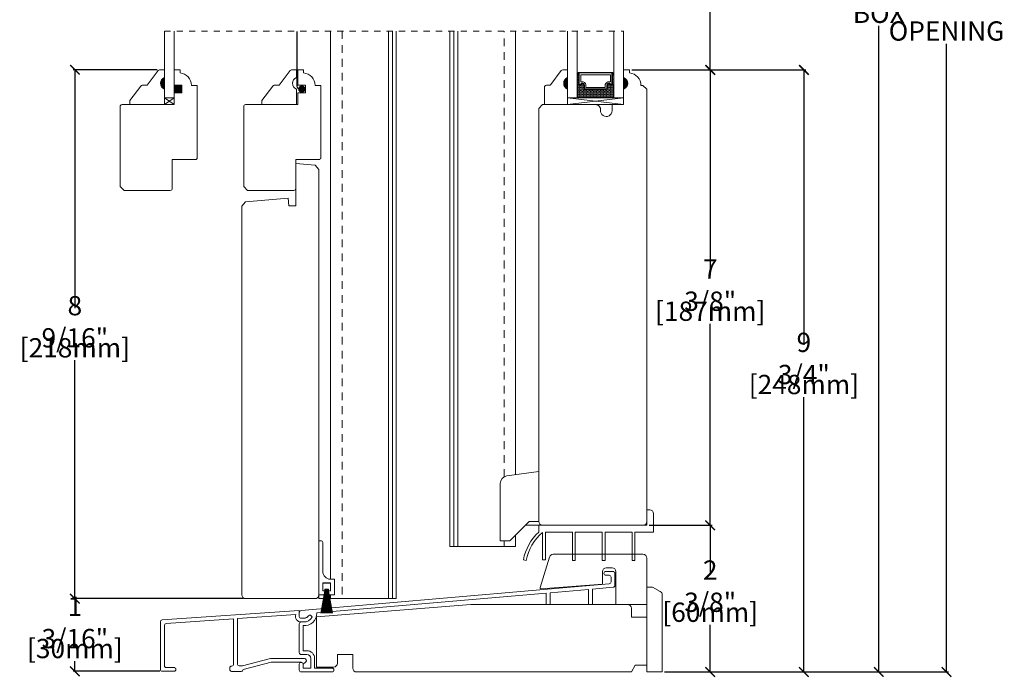
# Model space of a CAD drawing. Units: inches. Extents: x 27.8 to 45, y 61.5 to 84.
# Drawn here: x 29 to 45, y 61.5 to 72.2 of the extents above; entities that cross this region are included whole.
import ezdxf

# ---------------------------------------------------------------- set-up
doc = ezdxf.new("R2010")
doc.units = ezdxf.units.IN
doc.header["$LTSCALE"] = 0.5
doc.header["$MEASUREMENT"] = 0
doc.header["$PDMODE"] = 3
doc.linetypes.add('HIDDEN', pattern=[0.375, 0.25, -0.125])
doc.linetypes.add('HIDDEN2', pattern=[0.1875, 0.125, -0.0625])
doc.layers.get('0').update_dxf_attribs({"lineweight": 18})
doc.layers.get('Defpoints').update_dxf_attribs({"lineweight": 18})
doc.styles.get("Standard").update_dxf_attribs({"font": 'lc______.ttf', "width": 0.55, "oblique": 5})
doc.dimstyles.new('Knife', dxfattribs={"dimscale": 0, "dimtxt": 0.3125, "dimasz": 0.156, "dimexe": 0.03, "dimexo": 0.04, "dimgap": 0.04, "dimtad": 0, "dimtih": 1, "dimtoh": 1, "dimdec": 5, "dimzin": 0, "dimdsep": 46, "dimlunit": 4, "dimtxsty": 'Standard', "dimblk": 'ARCHTICK', "dimcen": 0, "dimadec": 1, "dimazin": 0, "dimtfac": 1, "dimtdec": 5, "dimtofl": 0, "dimtmove": 0, "dimatfit": 3, "dimfxl": 0, "dimfrac": 2, "dimtolj": 1, "dimtzin": 0, "dimarcsym": 0})

# ---------------------------------------------------------------- blocks, each defined once
blk = doc.blocks.new('_ArchTick')
at = {"color": 0, "linetype": 'ByBlock', "const_width": 0.15}
blk.add_lwpolyline([(-0.5, -0.5), (0.5, 0.5)], dxfattribs=at)
blk = doc.blocks.new('*D12')
at = {"color": 0, "lineweight": -2, "transparency": 16777216}
for p, q in [((31.249, 71.371), (29.885, 71.371)), ((29.915, 71.371), (29.915, 67.511)), ((29.915, 62.807), (29.915, 66.667)), ((32.643, 62.807), (29.885, 62.807))]:
    blk.add_line(p, q, dxfattribs=at)
at = {"layer": 'Defpoints', "color": 0, "transparency": 16777216}
for p in [(31.289, 71.371), (29.915, 62.807), (32.683, 62.807)]:
    blk.add_point(p, dxfattribs=at)
at = {"color": 0, "lineweight": -2, "transparency": 16777216, "xscale": 0.156, "yscale": 0.156, "zscale": 0.156}
for p, rotation in [((29.915, 71.371), 90), ((29.915, 62.807), 270)]:
    blk.add_blockref('_ArchTick', p, dxfattribs=dict(at, rotation=rotation))
at = {"color": 0, "transparency": 16777216, "char_height": 0.3125, "attachment_point": 5}
for s, insert in [('\\A1;8 9/16"', (29.915, 67.291)), ('\\A1;[218mm]', (29.915, 66.869))]:
    blk.add_mtext(s, dxfattribs=dict(at, insert=insert))
blk = doc.blocks.new('*D13')
at = {"color": 0, "lineweight": -2, "transparency": 16777216}
for p, q in [((32.643, 62.807), (29.885, 62.807)), ((29.915, 62.807), (29.915, 62.641)), ((29.915, 61.63), (29.915, 61.796)), ((31.292, 61.63), (29.885, 61.63))]:
    blk.add_line(p, q, dxfattribs=at)
at = {"layer": 'Defpoints', "color": 0, "transparency": 16777216}
for p in [(32.683, 62.807), (29.915, 61.63), (31.332, 61.63)]:
    blk.add_point(p, dxfattribs=at)
at = {"color": 0, "lineweight": -2, "transparency": 16777216, "xscale": 0.156, "yscale": 0.156, "zscale": 0.156}
for p, rotation in [((29.915, 62.807), 90), ((29.915, 61.63), 270)]:
    blk.add_blockref('_ArchTick', p, dxfattribs=dict(at, rotation=rotation))
at = {"color": 0, "transparency": 16777216, "char_height": 0.3125, "attachment_point": 5}
for s, insert in [('\\A1;1 3/16"', (29.915, 62.421)), ('\\A1;[30mm]', (29.915, 61.999))]:
    blk.add_mtext(s, dxfattribs=dict(at, insert=insert))
blk = doc.blocks.new('*D14')
at = {"color": 0, "lineweight": -2, "transparency": 16777216}
for p, q in [((39.223, 63.995), (40.24, 63.995)), ((40.21, 63.995), (40.21, 63.229)), ((40.21, 61.62), (40.21, 62.385)), ((39.472, 61.62), (40.24, 61.62))]:
    blk.add_line(p, q, dxfattribs=at)
at = {"layer": 'Defpoints', "color": 0, "transparency": 16777216}
for p in [(39.183, 63.995), (40.21, 63.995), (39.432, 61.62)]:
    blk.add_point(p, dxfattribs=at)
at = {"color": 0, "lineweight": -2, "transparency": 16777216, "xscale": 0.156, "yscale": 0.156, "zscale": 0.156}
for p, rotation in [((40.21, 63.995), 90), ((40.21, 61.62), 270)]:
    blk.add_blockref('_ArchTick', p, dxfattribs=dict(at, rotation=rotation))
at = {"color": 0, "transparency": 16777216, "char_height": 0.3125, "attachment_point": 5}
for s, insert in [('\\A1;2 3/8"', (40.21, 63.009)), ('\\A1;[60mm]', (40.21, 62.587))]:
    blk.add_mtext(s, dxfattribs=dict(at, insert=insert))
blk = doc.blocks.new('*D15')
at = {"color": 0, "lineweight": -2, "transparency": 16777216}
for p, q in [((38.942, 71.37), (40.24, 71.37)), ((40.21, 71.37), (40.21, 68.104)), ((40.21, 63.995), (40.21, 67.26)), ((39.223, 63.995), (40.24, 63.995))]:
    blk.add_line(p, q, dxfattribs=at)
at = {"layer": 'Defpoints', "color": 0, "transparency": 16777216}
for p in [(38.902, 71.37), (40.21, 71.37), (39.183, 63.995)]:
    blk.add_point(p, dxfattribs=at)
at = {"color": 0, "lineweight": -2, "transparency": 16777216, "xscale": 0.156, "yscale": 0.156, "zscale": 0.156}
for p, rotation in [((40.21, 71.37), 90), ((40.21, 63.995), 270)]:
    blk.add_blockref('_ArchTick', p, dxfattribs=dict(at, rotation=rotation))
at = {"color": 0, "transparency": 16777216, "char_height": 0.3125, "attachment_point": 5}
for s, insert in [('\\A1;7 3/8"', (40.21, 67.884)), ('\\A1;[187mm]', (40.21, 67.462))]:
    blk.add_mtext(s, dxfattribs=dict(at, insert=insert))
blk = doc.blocks.new('*D16')
at = {"color": 0, "lineweight": -2, "transparency": 16777216}
for p, q in [((39.222, 82.15), (42.971, 82.15)), ((42.941, 82.15), (42.941, 72.488)), ((42.941, 61.62), (42.941, 72.083)), ((39.472, 61.62), (42.971, 61.62))]:
    blk.add_line(p, q, dxfattribs=at)
at = {"layer": 'Defpoints', "color": 0, "transparency": 16777216}
for p in [(39.182, 82.15), (42.941, 82.15), (39.432, 61.62)]:
    blk.add_point(p, dxfattribs=at)
at = {"color": 0, "lineweight": -2, "transparency": 16777216, "xscale": 0.156, "yscale": 0.156, "zscale": 0.156}
for p, rotation in [((42.941, 82.15), 90), ((42.941, 61.62), 270)]:
    blk.add_blockref('_ArchTick', p, dxfattribs=dict(at, rotation=rotation))
at = {"color": 0, "transparency": 16777216, "insert": (42.941, 72.286), "char_height": 0.3125, "attachment_point": 5}
blk.add_mtext('\\A1;BOX', dxfattribs=at)
blk = doc.blocks.new('*D18')
at = {"color": 0, "lineweight": -2, "transparency": 16777216}
for p, q in [((39.222, 82.9), (44.069, 82.9)), ((44.039, 82.9), (44.039, 72.726)), ((44.039, 61.62), (44.039, 71.794)), ((39.472, 61.62), (44.069, 61.62))]:
    blk.add_line(p, q, dxfattribs=at)
at = {"layer": 'Defpoints', "color": 0, "transparency": 16777216}
for p in [(39.182, 82.9), (39.432, 61.62), (44.039, 61.62)]:
    blk.add_point(p, dxfattribs=at)
at = {"color": 0, "lineweight": -2, "transparency": 16777216, "xscale": 0.156, "yscale": 0.156, "zscale": 0.156}
for p, rotation in [((44.039, 82.9), 90), ((44.039, 61.62), 270)]:
    blk.add_blockref('_ArchTick', p, dxfattribs=dict(at, rotation=rotation))
at = {"color": 0, "transparency": 16777216, "insert": (44.039, 72.26), "char_height": 0.3125, "attachment_point": 5}
blk.add_mtext('\\A1;ROUGH\\POPENING', dxfattribs=at)
blk = doc.blocks.new('*D19')
at = {"color": 0, "lineweight": -2, "transparency": 16777216}
for p, q in [((38.942, 76.745), (40.24, 76.745)), ((40.21, 76.745), (40.21, 74.523)), ((40.21, 71.37), (40.21, 73.592)), ((38.942, 71.37), (40.24, 71.37))]:
    blk.add_line(p, q, dxfattribs=at)
at = {"layer": 'Defpoints', "color": 0, "transparency": 16777216}
for p in [(38.902, 76.745), (40.21, 76.745), (38.902, 71.37)]:
    blk.add_point(p, dxfattribs=at)
at = {"color": 0, "lineweight": -2, "transparency": 16777216, "xscale": 0.156, "yscale": 0.156, "zscale": 0.156}
for p, rotation in [((40.21, 76.745), 90), ((40.21, 71.37), 270)]:
    blk.add_blockref('_ArchTick', p, dxfattribs=dict(at, rotation=rotation))
at = {"color": 0, "transparency": 16777216, "insert": (40.21, 74.058), "char_height": 0.3125, "attachment_point": 5}
blk.add_mtext('\\A1;DAYLIGHT\\POPENING', dxfattribs=at)
blk = doc.blocks.new('*D20')
at = {"color": 0, "lineweight": -2, "transparency": 16777216}
for p, q in [((38.942, 71.37), (41.758, 71.37)), ((41.728, 71.37), (41.728, 66.917)), ((41.728, 61.62), (41.728, 66.072)), ((39.472, 61.62), (41.758, 61.62))]:
    blk.add_line(p, q, dxfattribs=at)
at = {"layer": 'Defpoints', "color": 0, "transparency": 16777216}
for p in [(38.902, 71.37), (39.432, 61.62), (41.728, 61.62)]:
    blk.add_point(p, dxfattribs=at)
at = {"color": 0, "lineweight": -2, "transparency": 16777216, "xscale": 0.156, "yscale": 0.156, "zscale": 0.156}
for p, rotation in [((41.728, 71.37), 90), ((41.728, 61.62), 270)]:
    blk.add_blockref('_ArchTick', p, dxfattribs=dict(at, rotation=rotation))
at = {"color": 0, "transparency": 16777216, "char_height": 0.3125, "attachment_point": 5}
for s, insert in [('\\A1;9 3/4"', (41.728, 66.697)), ('\\A1;[248mm]', (41.728, 66.275))]:
    blk.add_mtext(s, dxfattribs=dict(at, insert=insert))

msp = doc.modelspace()

# ---------------------------------------------------------------- hatches: boundary and pattern name
h = msp.add_hatch(color=256)
h.dxf.hatch_style = 1
h.paths.add_polyline_path([(31.366649, 71.245812), (31.366649, 71.058312, -0.666666667)])
h = msp.add_hatch(color=256)
h.dxf.hatch_style = 1
h.paths.add_polyline_path([(37.898266, 71.2449), (37.898266, 71.0574, -0.666666667)])
at = {"linetype": 'Continuous'}
h = msp.add_hatch(dxfattribs=at)
h.set_pattern_fill('DOTS', color=256, scale=0.1, angle=360, style=0)
h.set_pattern_definition([(360, (31.9625264, 74.3963116), (0.003125, -0.00625), [0, -0.00625])])
h.paths.add_polyline_path([(38.081381, 71.138025), (38.056006, 71.138025), (38.056006, 71.2914), (38.081381, 71.2914)])
h.paths.add_polyline_path([(38.649756, 71.138025), (38.624381, 71.138025), (38.624381, 71.2914), (38.649756, 71.2914)])
h = msp.add_hatch(color=256)
h.dxf.hatch_style = 1
h.paths.add_polyline_path([(38.807496, 71.2449), (38.807496, 71.0574, 0.666666667)])
h = msp.add_hatch(color=256)
h.dxf.hatch_style = 1
h.paths.add_polyline_path([(31.649389, 70.995812), (31.524389, 70.995812), (31.524389, 71.120812), (31.649389, 71.120812)])
h = msp.add_hatch(dxfattribs=at)
h.set_pattern_fill('DASH', color=256, scale=0.1, angle=360, style=0)
h.set_pattern_definition([(360, (31.962526, 74.396312), (0.0125, -0.0125), [0.0125, -0.0125])])
h.paths.add_polyline_path([(38.524756, 71.0534, 0.414213562), (38.540381, 71.069025), (38.540381, 71.125862, -0.320870805), (38.573268, 71.146588), (38.608756, 71.1224, 0.414213562), (38.624381, 71.138025), (38.649756, 71.138025), (38.649756, 70.9164), (38.056006, 70.9164), (38.056006, 71.138025), (38.081381, 71.138025, 0.414213562), (38.097006, 71.1224), (38.132877, 71.146588, -0.335974631), (38.165381, 71.126225), (38.165381, 71.069025, 0.414213562), (38.181006, 71.0534)])

# ---------------------------------------------------------------- linework, layer by layer
at = {"linetype": 'HIDDEN2'}
msp.add_line((31.366649, 71.996827), (38.807496, 71.996827), dxfattribs=at)
for p, q in [((34.059076, 71.996827), (34.059076, 63.122567)), ((34.998076, 71.996827), (34.998076, 62.807067)), ((35.060076, 71.996827), (35.060076, 62.807067)), ((35.122076, 71.996827), (35.122076, 62.807067)), ((35.993186, 71.995004), (35.993186, 63.651567)), ((36.055686, 71.995004), (36.055686, 63.651567)), ((36.118186, 71.995004), (36.118186, 63.651567)), ((37.056186, 71.995004), (37.056186, 64.815681)), ((38.081381, 71.2914), (38.056006, 71.2914)), ((38.624381, 71.2914), (38.649756, 71.2914)), ((38.081381, 71.138025), (38.056006, 71.138025)), ((38.624381, 71.138025), (38.649756, 71.138025)), ((37.898266, 70.8074), (38.807496, 70.9164)), ((37.494496, 63.994567), (37.214496, 63.994567)), ((37.056186, 63.836258), (37.056186, 63.651567)), ((37.056186, 63.836258), (37.056186, 63.651567)), ((37.056186, 63.651567), (35.993186, 63.651567)), ((33.870266, 62.869567), (33.870266, 62.807067)), ((34.059076, 62.869567), (34.059076, 62.807067)), ((33.870266, 62.807067), (35.122076, 62.807067))]:
    msp.add_line(p, q)
at = {"linetype": 'HIDDEN'}
for p, q in [((34.245266, 71.996827), (34.245266, 62.807067)), ((36.869996, 64.780322), (36.869996, 71.995004)), ((36.869996, 63.651567), (36.869996, 63.743567)), ((36.869996, 63.651567), (36.869996, 63.743567))]:
    msp.add_line(p, q, dxfattribs=at)
for points in [[(31.524389, 71.995915), (31.524389, 70.917312), (31.366649, 70.917312), (31.366649, 71.995915)], [(38.056006, 71.995004), (38.056006, 70.9164), (37.898266, 70.9164), (37.898266, 71.995004)], [(38.649756, 71.995004), (38.649756, 70.9164), (38.807496, 70.9164), (38.807496, 71.995004)], [(38.081381, 71.2914), (38.071631, 71.2914), (38.071631, 71.3294), (38.634131, 71.3294), (38.634131, 71.2914), (38.624381, 71.2914)], [(31.366649, 70.808312), (31.524389, 70.808312), (31.524389, 70.917312), (31.366649, 70.917312), (31.366649, 70.808312), (31.524389, 70.917312), (31.366649, 70.917312), (31.524389, 70.808312)], [(37.898266, 70.8074), (38.807496, 70.8074), (38.807496, 70.9164), (37.898266, 70.9164), (37.898266, 70.8074), (38.807496, 70.9164), (37.898266, 70.9164), (38.807496, 70.8074)]]:
    msp.add_lwpolyline(points)
at = {"linetype": 'HIDDEN2', "const_width": 0.02}
msp.add_lwpolyline([(33.651516, 71.058312), (33.562448, 71.058312, -0.414213562), (33.515948, 71.104812), (33.515948, 71.995004)], format="xyb", dxfattribs=at)
at = {"linetype": 'Continuous'}
for points in [[(31.524389, 70.995812), (31.649389, 70.995812), (31.649389, 71.120812), (31.524389, 71.120812), (31.524389, 71.370312), (31.61935, 71.370312), (31.61935, 71.320705, -0.389902449), (31.80435, 71.119532), (31.899389, 71.119532), (31.899389, 69.948812, -0.414213562), (31.868389, 69.917812), (31.493139, 69.917812), (31.493139, 69.449062, -0.414213562), (31.461889, 69.417812), (31.461889, 69.417812), (31.461889, 69.417812), (31.461889, 69.417812), (31.461889, 69.417812), (31.461889, 69.417812), (30.711389, 69.417812), (30.648889, 69.480312), (30.648889, 70.777312, -0.414213562), (30.679889, 70.808312), (31.524389, 70.808312), (31.524389, 70.995812)], [(33.526516, 70.995812), (33.651516, 70.995812), (33.651516, 71.120812), (33.526516, 71.120812), (33.526516, 71.370312), (33.621477, 71.370312), (33.621477, 71.320705, -0.389902449), (33.806477, 71.119532), (33.901516, 71.119532), (33.901516, 69.948812, -0.414213562), (33.870516, 69.917812), (33.495266, 69.917812), (33.495266, 69.449062, -0.414213562), (33.464016, 69.417812), (33.464016, 69.417812), (33.464016, 69.417812), (33.464016, 69.417812), (33.464016, 69.417812), (33.464016, 69.417812), (32.713516, 69.417812), (32.651016, 69.480312), (32.651016, 70.777312, -0.414213562), (32.682016, 70.808312), (33.526516, 70.808312), (33.526516, 70.995812)], [(39.182528, 63.994567), (37.432496, 63.994567), (37.432496, 63.885567, 0.157771401), (37.182496, 63.434567), (37.227648, 63.425773, -0.170950913), (37.494496, 63.87932), (37.494496, 63.434567), (37.540496, 63.434567), (37.540496, 63.885567), (37.977496, 63.885567), (37.977496, 63.426701), (38.023496, 63.426701), (38.023496, 63.885567), (38.460496, 63.885567), (38.460496, 63.426701), (38.506496, 63.426701), (38.506496, 63.885567), (38.943496, 63.885567), (38.943496, 63.426701), (38.989496, 63.426701), (38.989496, 63.885567), (39.291496, 63.885567), (39.291496, 64.182567, 0.414213562), (39.229496, 64.244567), (39.182496, 64.244567), (39.182496, 63.994567)]]:
    msp.add_lwpolyline(points, format="xyb", dxfattribs=at)
for points in [[(31.366649, 71.058312), (31.366649, 70.808312), (30.804636, 70.808312), (30.804636, 70.865784, -0.162605789), (30.807647, 70.8748), (30.983348, 71.108444, -0.235730494), (31.008124, 71.120812), (31.085649, 71.120812), (31.264348, 71.358444, -0.235730494), (31.289124, 71.370812), (31.366649, 71.370812), (31.366649, 71.245812, 0.666666667)], [(33.505131, 71.058312), (33.505131, 70.808312), (32.943118, 70.808312), (32.943118, 70.865784, -0.162605789), (32.94613, 70.8748), (33.12183, 71.108444, -0.235730494), (33.146606, 71.120812), (33.224131, 71.120812), (33.40283, 71.358444, -0.235730494), (33.427606, 71.370812), (33.505131, 71.370812), (33.505131, 71.245812, 0.666666667)], [(38.807496, 71.057067), (38.807496, 70.8074), (38.620496, 70.8074), (38.620496, 70.707567, -1.045128398), (38.433904, 70.716809, 0.441905605), (38.351268, 70.807567), (37.494496, 70.807567), (37.432496, 70.745567), (37.432496, 64.056567, 0.414213562), (37.494496, 63.994567), (39.120496, 63.994567, 0.414213562), (39.182496, 64.056567), (39.182496, 71.056787), (39.120496, 71.118787), (39.087457, 71.118787, 0.389902449), (38.902457, 71.31996), (38.902457, 71.369567), (38.807496, 71.369567), (38.807496, 71.244567, -0.706666667)], [(36.807496, 63.743567), (36.807496, 64.672069, -0.373884679), (36.9151, 64.795852), (37.432496, 64.868567), (37.432496, 64.056567), (37.276496, 64.056567), (36.963496, 63.743567)], [(33.932266, 63.713567), (33.932266, 63.247567, 0.414213562), (34.057266, 63.122567), (34.120266, 63.122567), (34.120266, 62.869567), (34.027266, 62.869567), (34.027266, 62.934567), (34.058266, 62.934567), (34.058266, 63.060567), (33.932266, 63.060567), (33.932266, 62.934567), (33.963266, 62.934567), (33.963266, 62.869567), (33.870266, 62.869567), (33.870266, 63.744567), (33.901266, 63.744567, -0.414213562)], [(38.525496, 63.305567, 0.414213562), (38.463496, 63.243567), (38.463496, 63.043276), (37.470681, 62.96514, -0.52891422), (37.454513, 62.985285), (37.605975, 63.480694, -0.329750547), (37.665266, 63.524567), (39.120496, 63.524567, -0.414213562), (39.182496, 63.462567), (39.182496, 62.712567), (38.682496, 62.712567), (38.682496, 63.243567, 0.414213562), (38.620496, 63.305567)]]:
    msp.add_lwpolyline(points, format="xyb", close=True, dxfattribs=at)
for points in [[(37.898266, 71.0574), (37.898266, 70.8074), (37.524266, 70.8074), (37.524266, 71.0889, -0.414213562), (37.555266, 71.1199), (37.601791, 71.1199, 0.235730494), (37.626567, 71.132268), (37.795965, 71.357532, -0.235730494), (37.820741, 71.3699), (37.898266, 71.3699), (37.898266, 71.2449, 0.666666667)], [(38.165381, 71.126225, 0.335974631), (38.132877, 71.146588), (38.097006, 71.1224, -0.414213562), (38.081381, 71.138025), (38.081381, 71.31965), (38.624381, 71.31965), (38.624381, 71.138025, -0.414213562), (38.608756, 71.1224), (38.573268, 71.146588, 0.320870805), (38.540381, 71.125862), (38.540381, 71.069025, -0.414213562), (38.524756, 71.0534), (38.181006, 71.0534, -0.414213562), (38.165381, 71.069025)], [(38.172381, 71.127443, 0.3593608), (38.130381, 71.153347), (38.095162, 71.1296, -0.352431049), (38.088381, 71.138025), (38.088381, 71.31965), (38.617381, 71.31965), (38.617381, 71.138025, -0.351869366), (38.610617, 71.129603), (38.575692, 71.153407, 0.344630886), (38.533381, 71.127168), (38.533381, 71.069025, -0.414213562), (38.524756, 71.0604), (38.181006, 71.0604, -0.414213562), (38.172381, 71.069025)], [(38.196631, 71.130963, 0.358455467), (38.131727, 71.177838), (38.112631, 71.177838), (38.112631, 71.2884), (38.593131, 71.2884), (38.593131, 71.177838), (38.574035, 71.177838, 0.346799311), (38.509131, 71.130963), (38.509131, 71.08465), (38.196631, 71.08465)], [(33.807766, 62.807067, 0.414213562), (33.870266, 62.869567), (33.870266, 69.758879), (33.808004, 69.826826), (33.495266, 69.854187), (33.495266, 69.166687), (33.381202, 69.166687), (33.370266, 69.291687), (32.682529, 69.231518), (32.620266, 69.16357), (32.620266, 62.869567, 0.414213562), (32.682766, 62.807067)], [(33.619473, 62.431279, 0.309986966), (33.757874, 62.507722, 0.634628287), (33.699015, 62.529375, -0.249106849), (33.622892, 62.48894), (33.582746, 62.48894, -0.414213562), (33.551496, 62.52019), (33.551496, 62.534523), (33.551496, 62.585514, -0.389201518), (33.579829, 62.616399), (38.574249, 63.047711, 0.389201518), (38.603496, 63.079592), (38.603496, 63.154317, 0.414213562), (38.572246, 63.185567), (38.519496, 63.185567, -0.414213562), (38.488496, 63.216567, -0.414213562), (38.519496, 63.247567), (38.634246, 63.247567, -0.414213562), (38.665496, 63.216317), (38.665496, 63.022716, -0.389201518), (38.636249, 62.990835), (38.301496, 62.961926), (38.301496, 62.712567), (38.239496, 62.712567), (38.239496, 62.956571), (37.614496, 62.902597), (37.614496, 62.712567), (37.552496, 62.712567), (37.552496, 62.897243), (33.83463, 62.576173, -0.451377968), (33.613496, 62.369567), (33.613496, 61.963567), (33.675496, 61.963567, -0.414213562), (33.800496, 61.838567), (33.800496, 61.681567), (34.082496, 61.681567, -1), (34.082496, 61.619567), (33.582746, 61.619567, -0.414213562), (33.551496, 61.650817), (33.551496, 61.744567, -1), (33.613496, 61.744567), (33.613496, 61.682567), (33.738496, 61.682567), (33.738496, 61.839067, 0.414213562), (33.675996, 61.901567), (33.582746, 61.901567, -0.414213562), (33.551496, 61.932817), (33.551496, 62.400279, -0.414213562), (33.582496, 62.431279)], [(39.182496, 62.995253), (39.275496, 62.995253), (39.401496, 62.922507, -0.267949192), (39.432496, 62.868814), (39.432496, 61.619567), (39.182496, 61.619567)], [(39.182496, 62.509067), (39.182496, 61.728567), (38.995427, 61.728567), (38.932496, 61.619567), (34.480496, 61.619567, -0.414213562), (34.418496, 61.681567), (34.418496, 61.900567), (34.168496, 61.900567), (34.168496, 61.761567, -0.414213562), (34.106496, 61.699567), (33.832496, 61.699567), (33.832496, 62.512567), (36.332496, 62.712567), (38.870996, 62.712567, -0.414213562), (38.932996, 62.650567), (38.932996, 62.509067)], [(31.331746, 61.629974), (31.521746, 61.629974, 0.414213562), (31.551746, 61.659974), (31.551746, 61.661974, 0.414213562), (31.521746, 61.691974), (31.395746, 61.691974, -0.414213562), (31.365746, 61.721974), (31.365746, 62.373966, -0.394234367), (31.393687, 62.403895), (32.487746, 62.479166), (32.487746, 61.744509, -0.424012536), (32.456746, 61.714526, 0.424012536), (32.425746, 61.684543), (32.425746, 61.658709, 0.414213562), (32.455746, 61.628709), (32.611746, 61.628709, 0.414213562), (32.641746, 61.658709), (33.093972, 61.775629), (33.582746, 61.775629, -0.414213562), (33.613746, 61.744629), (33.657411, 61.785802, 0.678845819), (33.636829, 61.837629), (33.086087, 61.837629), (32.633108, 61.720514), (32.579746, 61.720514, -0.414213562), (32.549746, 61.750514), (32.549746, 62.483432), (33.49413, 62.548406, 0.536247263), (33.582746, 62.43134), (33.619723, 62.43134, 0.310147758), (33.758124, 62.507784, 0.634628287), (33.699265, 62.529437, -0.252783431), (33.635126, 62.492713), (33.584869, 62.489263, -0.434435551), (33.551746, 62.52019), (33.551746, 62.534585), (33.551746, 62.614516), (31.329687, 62.461639, 0.394234367), (31.301746, 62.431709), (31.301746, 61.659974, 0.414213562)]]:
    msp.add_lwpolyline(points, format="xyb", close=True)
at = {"const_width": 0.058594}
msp.add_lwpolyline([(33.592883, 71.029015, -1), (33.592883, 71.087609, -1)], format="xyb", close=True, dxfattribs=at)
at = {"linetype": 'Continuous'}
for points in [[(34.091044, 62.570393), (34.025266, 62.934567), (34.057641, 62.934567), (34.057641, 63.058945), (33.932891, 63.058945), (33.932891, 62.934567), (33.965266, 62.934567), (33.965266, 62.959567), (34.025266, 62.959567), (34.025266, 62.934567)], [(33.899488, 62.570393), (33.965266, 62.934567), (33.915945, 62.570393)], [(33.908433, 62.570393), (33.964336, 62.931209)], [(33.928689, 62.570393), (33.965266, 62.934567)], [(33.9686, 62.959567), (33.9686, 62.934567), (33.936442, 62.570393)], [(33.971933, 62.959567), (33.971933, 62.934567), (33.944236, 62.570393)], [(33.975266, 62.959567), (33.975266, 62.934567), (33.952073, 62.570393)], [(33.9786, 62.959567), (33.9786, 62.934567), (33.959953, 62.570393)], [(33.981933, 62.959567), (33.981933, 62.934567), (33.967876, 62.570393)], [(33.985266, 62.959567), (33.985266, 62.934567), (33.975844, 62.570393)], [(33.9886, 62.959567), (33.9886, 62.934567), (33.983857, 62.570393)], [(33.992766, 62.570393), (33.992766, 62.959567)], [(33.997766, 62.570393), (33.997766, 62.959567)], [(34.006675, 62.570393), (34.001933, 62.934567), (34.001933, 62.959567)], [(34.014688, 62.570393), (34.005266, 62.934567), (34.005266, 62.959567)], [(34.022656, 62.570393), (34.0086, 62.934567), (34.0086, 62.959567)], [(34.03058, 62.570393), (34.011933, 62.934567), (34.011933, 62.959567)], [(34.03846, 62.570393), (34.015266, 62.934567), (34.015266, 62.959567)], [(34.046297, 62.570393), (34.0186, 62.934567), (34.0186, 62.959567)], [(34.054091, 62.570393), (34.021933, 62.934567), (34.021933, 62.959567)], [(34.074588, 62.570393), (34.025266, 62.934567), (34.061843, 62.570393)], [(34.0821, 62.570393), (34.026197, 62.931209)]]:
    msp.add_lwpolyline(points, dxfattribs=at)

# ---------------------------------------------------------------- dimensions: what is measured, and where the dimension line sits
for base, p1, p2, text, picture, middle in [((44.039336, 61.619567), (39.182496, 82.900445), (39.432496, 61.619567), 'ROUGH\\POPENING', '*D18', (44.039336, 72.260006)), ((40.210177, 76.74544), (38.902457, 71.369567), (38.902457, 76.74544), 'DAYLIGHT\\POPENING', '*D19', (40.210177, 74.057504))]:
    dim = msp.add_linear_dim(base=base, p1=p1, p2=p2, angle=90, text=text, dimstyle='Knife', override={"dimscale": 1, "dimpost": '\\X'})
    dim.commit()
    dim.dimension.update_dxf_attribs({"geometry": picture, "text_midpoint": middle})
dim = msp.add_linear_dim(base=(42.940899, 82.150445), p1=(39.432496, 61.619567), p2=(39.182496, 82.150445), angle=90, text='BOX', dimstyle='Knife', override={"dimscale": 1, "dimpost": '\\X'})
dim.commit()
dim.dimension.update_dxf_attribs({"geometry": '*D16', "text_midpoint": (42.940899, 72.28566), "dimtype": 160})
for base, p1, p2, picture, middle in [((29.9150157, 62.8070674), (31.2891239, 71.3708119), (32.6827664, 62.8070674), '*D12', (29.9150157, 67.0889397)), ((40.210177, 71.369567), (39.182528, 63.994567), (38.902457, 71.369567), '*D15', (40.210177, 67.682067)), ((41.728337, 61.619567), (38.902457, 71.369567), (39.432496, 61.619567), '*D20', (41.728337, 66.494567)), ((40.210177, 63.994567), (39.432496, 61.619567), (39.182528, 63.994567), '*D14', (40.210177, 62.807067)), ((29.915016, 61.629974), (32.682766, 62.807067), (31.331746, 61.629974), '*D13', (29.915016, 62.218521))]:
    dim = msp.add_linear_dim(base=base, p1=p1, p2=p2, angle=90, dimstyle='Knife', override={"dimscale": 1, "dimpost": '\\X'})
    dim.commit()
    dim.dimension.update_dxf_attribs({"geometry": picture, "text_midpoint": middle})

doc.saveas('drawing.dxf')
